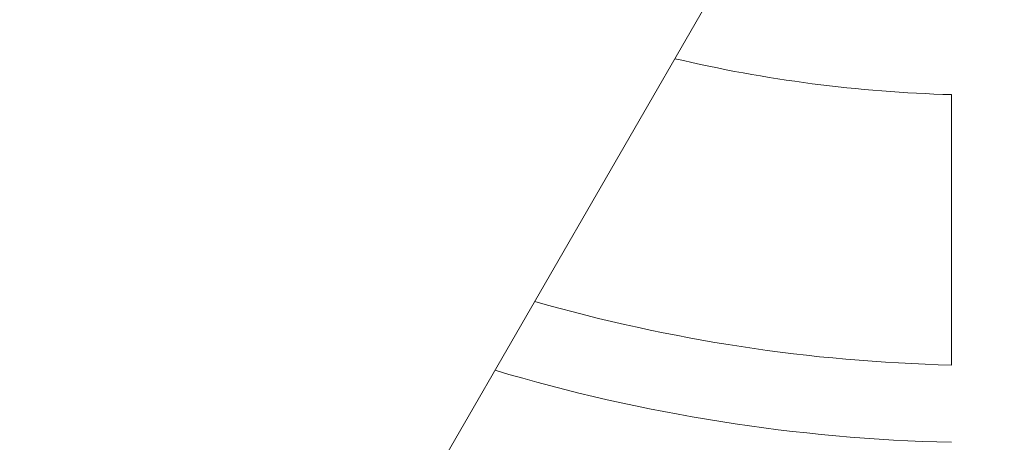
# Model space of a CAD drawing. Units: millimetres. Extents: x 420 to 578302, y -2250 to 596964.
# Drawn here: x 3809 to 4013, y 76 to 164 of the extents above; entities that cross this region are included whole.
import ezdxf

# ---------------------------------------------------------------- set-up
doc = ezdxf.new("R2010")
doc.units = ezdxf.units.MM
doc.layers.get('0').update_dxf_attribs({"color": 1, "lineweight": 0})
doc.layers.get('Defpoints').update_dxf_attribs({"lineweight": 0})
doc.layers.add('Контур', color=7, linetype='Continuous', lineweight=15)
doc.layers.add('Подписи', color=7, linetype='Continuous', lineweight=15)
doc.styles.add('GOST-2.304_Type-B_italic', font='GOST Common Italic.ttf')
doc.dimstyles.new('Мой размер', dxfattribs={"dimtxt": 150, "dimasz": 150, "dimexe": 0, "dimexo": 0.625, "dimgap": 50, "dimtad": 1, "dimtxsty": 'GOST-2.304_Type-B_italic', "dimblk": 'OBLIQUE', "dimcen": 2.5, "dimclrt": 256, "dimadec": 0, "dimazin": 0, "dimtfac": 1, "dimtmove": 0, "dimatfit": 3, "dimfxl": 1, "dimlwd": -1, "dimlwe": -1, "dimarcsym": 0})

# ---------------------------------------------------------------- blocks, each defined once
blk = doc.blocks.new('_Oblique')
at = {"color": 0, "linetype": 'ByBlock', "lineweight": -2}
blk.add_line((-0.5, -0.5), (0.5, 0.5), dxfattribs=at)
blk = doc.blocks.new('*D30')
at = {"layer": 'Defpoints', "color": 0, "ltscale": 600, "transparency": 16777216}
for p in [(4012.5, 432.59), (7128.31, -1370.66), (7128.31, -1370.66)]:
    blk.add_point(p, dxfattribs=at)
at = {"layer": 'Подписи', "color": 0, "ltscale": 600, "transparency": 16777216}
for p, q in [((4012.18, 432.05), (4012.5, 432.59)), ((4012.5, 432.59), (7128.31, -1370.66)), ((7128, -1371.2), (7128.31, -1370.66))]:
    blk.add_line(p, q, dxfattribs=at)
at = {"layer": 'Подписи', "color": 0, "ltscale": 600, "transparency": 16777216, "xscale": 150, "yscale": 150, "zscale": 150}
for p, rotation in [((4012.5, 432.59), 149.9402873437905), ((7128.31, -1370.66), 329.9402873437905)]:
    blk.add_blockref('_Oblique', p, dxfattribs=dict(at, rotation=rotation))
at = {"layer": 'Подписи', "ltscale": 600, "transparency": 16777216, "insert": (5633.02, -360.85), "char_height": 150, "attachment_point": 5, "rotation": 329.9403, "style": 'GOST-2.304_Type-B_italic'}
blk.add_mtext('3600', dxfattribs=at)

msp = doc.modelspace()

# ---------------------------------------------------------------- linework, layer by layer
at = {"layer": 'Контур'}
for p, q in [((3450.547, -699.733), (5438.547, 2743.584)), ((4001.774, 148.277), (4001.774, 92.258))]:
    msp.add_line(p, q, dxfattribs=at)
for radius, start, end in [(286, 256.79605, 268.3971), (342, 253.98393, 268.65961), (358, 253.34711, 268.71953)]:
    msp.add_arc((4009.774, 434.165), radius, start, end, dxfattribs=at)

# ---------------------------------------------------------------- dimensions: what is measured, and where the dimension line sits
at = {"layer": 'Подписи', "ltscale": 600}
dim = msp.add_aligned_dim(p1=(4012.496, 432.589), p2=(7128.312, -1370.66), distance=0, dimstyle='Мой размер', dxfattribs=at)
dim.commit()
dim.dimension.update_dxf_attribs({"geometry": '*D30', "text_midpoint": (5633.017, -360.847)})

doc.saveas('drawing.dxf')
